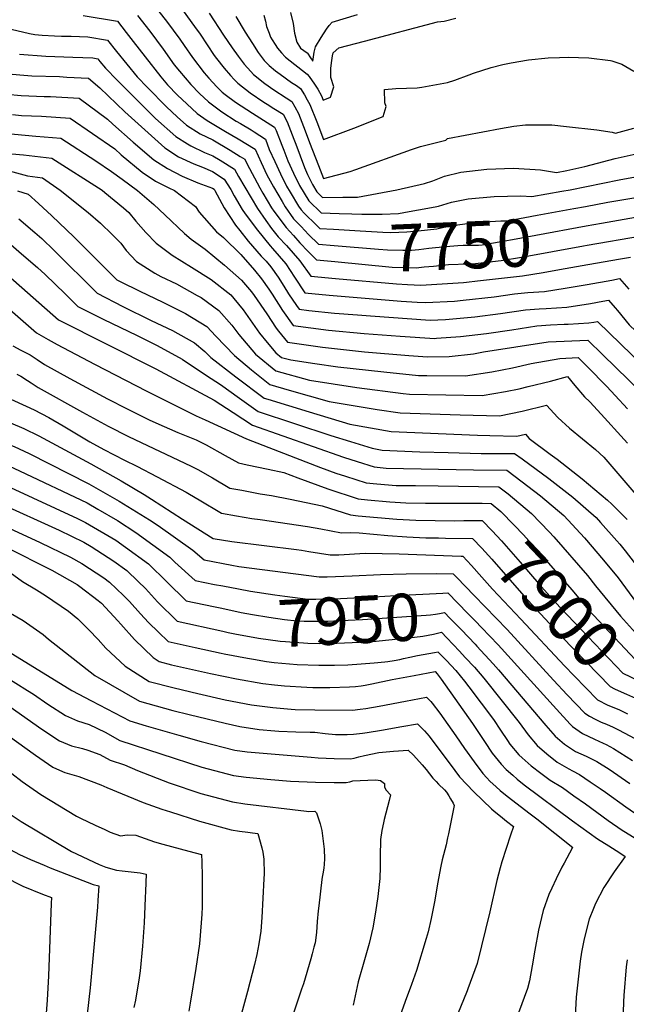
# Model space of a CAD drawing. Units: inches. Extents: x 2546206 to 2551595, y 1556323 to 1561685.
# Drawn here: x 2550033 to 2550403, y 1557440 to 1558041 of the extents above; entities that cross this region are included whole.
import ezdxf
from ezdxf.enums import TextEntityAlignment as Align

# ---------------------------------------------------------------- set-up
doc = ezdxf.new("R2010")
doc.units = ezdxf.units.IN
doc.header["$MEASUREMENT"] = 0
doc.layers.add('tile_2465_15_contour_10ft', color=59, linetype='Continuous')
doc.styles.add('Arial', font='arial.ttf')

msp = doc.modelspace()

# ---------------------------------------------------------------- linework, layer by layer
at = {"layer": 'tile_2465_15_contour_10ft'}
msp.add_line((2550299.64, 1557700.79, 7930), (2550310.2, 1557689.9, 7930), dxfattribs=at)
for points, elevation in [([(2550113.99, 1558051.13), (2550122.44, 1558040.35), (2550130.53, 1558029.35), (2550133.18, 1558025.44), (2550138.33, 1558018.17), (2550145.55, 1558008.68), (2550148.37, 1558005.58), (2550153.25, 1558000.23), (2550156.38, 1557997.02), (2550158.25, 1557995.58), (2550164.5, 1557990.81), (2550174.98, 1557984.14), (2550188.35, 1557975.6), (2550189.43, 1557973.57), (2550192.86, 1557964.6), (2550194, 1557961.55), (2550196.61, 1557955.04), (2550199.95, 1557947.56), (2550203.7, 1557940.1), (2550209.41, 1557930.59), (2550216.89, 1557923.26), (2550227.87, 1557922.89)], 7730), ([(2550132.7, 1558046.62), (2550139.61, 1558037.09), (2550142.93, 1558032.34), (2550151.59, 1558019.42), (2550152.97, 1558017.51), (2550157.72, 1558011.6), (2550161.56, 1558007.02), (2550163.72, 1558004.73), (2550165.95, 1558002.37), (2550173.53, 1557996.56), (2550181.9, 1557990.76), (2550183.81, 1557989.54), (2550188.03, 1557986.95), (2550193.63, 1557983.43), (2550196.19, 1557978.76), (2550200.26, 1557968.19), (2550201.33, 1557965.24), (2550206.6, 1557950.93), (2550208.48, 1557946.8), (2550211.57, 1557940.58), (2550214.22, 1557936.17), (2550217.69, 1557932.77), (2550230.1, 1557932.79), (2550238.95, 1557932.86), (2550263.15, 1557937.38), (2550279.87, 1557941.32), (2550285.02, 1557942.82), (2550292.09, 1557945.67), (2550302.13, 1557948.16), (2550318, 1557949.94), (2550334.21, 1557950.5), (2550350.84, 1557949.48), (2550360.58, 1557948.03), (2550366.89, 1557949.13), (2550377.84, 1557951.55), (2550381.65, 1557952.7), (2550396.24, 1557956.49), (2550410.92, 1557959.83)], 7720), ([(2550071.55, 1558043.65), (2550092.48, 1558040.22), (2550097.9, 1558033.33), (2550102.14, 1558027.95), (2550109.43, 1558018.48), (2550118.97, 1558006.35), (2550123.16, 1558001.36), (2550129.23, 1557995.13), (2550134.84, 1557989.86), (2550141.27, 1557983.85), (2550147.37, 1557979.63), (2550158.41, 1557972.88), (2550166.12, 1557968.53), (2550176.56, 1557962.09), (2550180.15, 1557954.04), (2550183.77, 1557946.57), (2550187.79, 1557939.13), (2550192.97, 1557930.14), (2550194.92, 1557926.91), (2550200.08, 1557919.76), (2550204.61, 1557914.93), (2550209.16, 1557910.12), (2550215.29, 1557904.25), (2550224.83, 1557903.42)], 7750), ([(2550104.69, 1558043.81), (2550112.27, 1558034.14), (2550120.47, 1558023.21), (2550127.23, 1558013.65), (2550130.45, 1558009.7), (2550137.26, 1558001.58), (2550142.53, 1557996.1), (2550148.01, 1557990.98), (2550156.16, 1557984.91), (2550165.01, 1557979.31), (2550167.54, 1557977.9), (2550174.08, 1557973.9), (2550175.95, 1557972.74), (2550182.83, 1557968.19), (2550185.21, 1557962.04), (2550188.55, 1557954.55), (2550192, 1557947.07), (2550195.76, 1557939.61), (2550197.91, 1557935.87), (2550203.04, 1557927.41), (2550204.69, 1557925.12), (2550206.5, 1557923.22), (2550214.01, 1557915.75), (2550216.09, 1557913.76), (2550224.42, 1557913.26)], 7740), ([(2550148.43, 1558045.14), (2550157.16, 1558031.68), (2550162.61, 1558024.04), (2550166.26, 1558018.98), (2550169.95, 1558014.01), (2550173.87, 1558009.63), (2550175.61, 1558007.76), (2550182.43, 1558002.3), (2550188.02, 1557998.32), (2550195.59, 1557993.5), (2550198.91, 1557991.27), (2550200.81, 1557988.04), (2550203.04, 1557984.01), (2550207.13, 1557973.45), (2550209.8, 1557966.28), (2550215.2, 1557952.25), (2550218.37, 1557944.21), (2550234.51, 1557948.63), (2550238.08, 1557949.78), (2550272.04, 1557961.92), (2550277.5, 1557963.76), (2550293.05, 1557967.74), (2550294.05, 1557968.65), (2550326.3, 1557974.8), (2550334.41, 1557976.25), (2550341.57, 1557977.08), (2550357.71, 1557976.92), (2550366.71, 1557976.01), (2550385.19, 1557973.92), (2550394.45, 1557972.48), (2550396.44, 1557972.01), (2550407.79, 1557974.96)], 7710), ([(2550164.77, 1558043.14), (2550170.41, 1558033.62), (2550174.88, 1558026.56), (2550178.33, 1558021.17), (2550182.15, 1558016.34), (2550185.22, 1558013.13), (2550189.01, 1558010.02), (2550191.87, 1558007.92), (2550198.81, 1558002.94), (2550201.73, 1558000.93), (2550204.19, 1557999.1), (2550206.61, 1557995.31), (2550208.35, 1557992.37), (2550209.99, 1557989.35), (2550214.13, 1557978.83), (2550218.26, 1557968.16), (2550236.74, 1557975.06), (2550254.71, 1557982), (2550256.61, 1557988.22), (2550255.77, 1557990.39), (2550255.57, 1557998.56), (2550262.47, 1557999.18), (2550275.42, 1557999.56), (2550278.31, 1557999.98), (2550293.98, 1558002.77), (2550298.4, 1558004.33), (2550307.31, 1558007.61), (2550309.76, 1558008.44), (2550320.67, 1558012.03), (2550327.84, 1558013.92), (2550332.77, 1558014.92), (2550343.44, 1558016.73), (2550355.45, 1558017.81), (2550362.27, 1558018.07), (2550367.69, 1558018.26), (2550380.25, 1558017.81), (2550393.53, 1558016.21), (2550394.2, 1558016), (2550400.35, 1558013.97), (2550407.8, 1558009.84)], 7700), ([(2550181.81, 1558043.88), (2550182.97, 1558040.29), (2550183.59, 1558037.04), (2550185.07, 1558032.97), (2550186, 1558030.57), (2550187.05, 1558028.81), (2550188.78, 1558026.03), (2550190.26, 1558023.84), (2550192.62, 1558020.9), (2550194.85, 1558018.5), (2550195.14, 1558018.29), (2550208.29, 1558008.03), (2550209.55, 1558006.59), (2550212.71, 1558001.92), (2550214.79, 1557998.83), (2550217.11, 1557994.81), (2550218.16, 1557992.11), (2550222.65, 1557993.94), (2550224.61, 1558000.13), (2550222.76, 1558005.82), (2550222.74, 1558011.52), (2550223.28, 1558016.28), (2550223.76, 1558019.09), (2550224.21, 1558020.88), (2550227.65, 1558024.04), (2550243.25, 1558028.14), (2550287.98, 1558039.92), (2550291.96, 1558040.22), (2550299, 1558042.12)], 7690), ([(2550198.19, 1558045.55), (2550199.69, 1558038.87), (2550200.52, 1558032.92), (2550202.02, 1558027.45), (2550204.2, 1558023.73), (2550206.36, 1558022.33), (2550208.32, 1558020.87), (2550208.49, 1558020.72), (2550210.44, 1558017.94), (2550211.77, 1558015.95), (2550212.22, 1558018.58), (2550212.67, 1558021.37), (2550213.32, 1558024.56), (2550216.8, 1558030.22), (2550220.1, 1558035.46), (2550221.83, 1558037.59), (2550223.64, 1558039.72), (2550239.12, 1558044.27)], 7680), ([(2550027.67, 1558035.37), (2550038.75, 1558032.83), (2550042.09, 1558032.1), (2550046.57, 1558031.72), (2550054, 1558031.27), (2550058.32, 1558031.13), (2550064.22, 1558031.15), (2550074.51, 1558030.69), (2550086.47, 1558028.77), (2550092.01, 1558021.76), (2550104.64, 1558006.38), (2550110.89, 1557999.76), (2550122.51, 1557988.02), (2550129.02, 1557981.92), (2550134.63, 1557976.82), (2550142.98, 1557971.45), (2550150.68, 1557967.79), (2550161.37, 1557961.55), (2550167.49, 1557957.75), (2550170.29, 1557956), (2550171.4, 1557953.5), (2550179.5, 1557938.62), (2550181.36, 1557935.3), (2550186.59, 1557926.4), (2550188, 1557924.38), (2550195.46, 1557914.41), (2550199.88, 1557909.45), (2550203.84, 1557905.05), (2550208.94, 1557899.78), (2550214.04, 1557894.66), (2550225.24, 1557893.58)], 7760), ([(2550032.77, 1558020.2), (2550048.79, 1558018.97), (2550065.31, 1558018.39), (2550077.46, 1558017.8), (2550080.46, 1558017.32), (2550081.85, 1558015.56), (2550085.2, 1558011.65), (2550092.37, 1558004.18), (2550109.21, 1557987.29), (2550115.82, 1557980.95), (2550128.1, 1557969.92), (2550135.21, 1557965.42), (2550137.28, 1557964.22), (2550145.73, 1557960.14), (2550150.65, 1557958.2), (2550155.19, 1557955.55), (2550164.02, 1557949.9), (2550166.32, 1557945.51), (2550177.92, 1557925.88), (2550183.02, 1557918.6), (2550186.65, 1557913.76), (2550190.59, 1557908.76), (2550195.67, 1557903.37), (2550203.94, 1557894.09), (2550210.48, 1557884.62), (2550225.67, 1557883.27)], 7770), ([(2550023.4, 1558008.24), (2550040.16, 1558006.92), (2550057.15, 1558006.45), (2550061.55, 1558006.2), (2550074.74, 1558005.39), (2550081.81, 1557999.65), (2550096.94, 1557984.99), (2550109.16, 1557973.9), (2550121.49, 1557962.92), (2550129.86, 1557957.56), (2550139.18, 1557953.21), (2550144.46, 1557951.13), (2550150.63, 1557948.52), (2550157.74, 1557943.81), (2550161.72, 1557937.54), (2550163.85, 1557933.61), (2550168.67, 1557925.31), (2550170.47, 1557922.66), (2550177.98, 1557912.76), (2550185.71, 1557903.11), (2550187.14, 1557901.62), (2550195.22, 1557892.29), (2550200.49, 1557884.07), (2550206.93, 1557874.58), (2550221.71, 1557873.17), (2550265.63, 1557869.48), (2550275.54, 1557868.87), (2550280.52, 1557868.58), (2550298.23, 1557869.52), (2550303.49, 1557870.02), (2550322.46, 1557872.17), (2550334.83, 1557873.97), (2550342.99, 1557874.7), (2550353.21, 1557875.41), (2550365.8, 1557877.36), (2550379.24, 1557879.55), (2550394.2, 1557882.33), (2550398.98, 1557883.18), (2550404.62, 1557876.66)], 7780), ([(2550024.98, 1557995.64), (2550033.8, 1557994.94), (2550047.82, 1557994.34), (2550051.55, 1557994.24), (2550069.16, 1557993.24), (2550086.48, 1557980.46), (2550089.74, 1557977.38), (2550102.18, 1557966.52), (2550114.7, 1557955.74), (2550123.15, 1557950.46), (2550132.12, 1557945.74), (2550141.6, 1557941.56), (2550150.6, 1557938.29), (2550151.47, 1557937.71), (2550151.96, 1557936.94), (2550157.65, 1557926.42), (2550164.63, 1557915.89), (2550167.14, 1557912.57), (2550172.24, 1557906.1), (2550180.28, 1557896.81), (2550183.25, 1557893.92), (2550186.21, 1557890.44), (2550190.66, 1557883.98), (2550194.09, 1557878.63), (2550196.91, 1557873.98), (2550201.79, 1557866.78), (2550203.37, 1557864.54), (2550209.27, 1557863.83), (2550225.04, 1557862.21), (2550238.95, 1557861.01), (2550246.91, 1557860.41), (2550283.38, 1557857.74), (2550292.74, 1557858.16), (2550310.65, 1557859.84), (2550326.32, 1557861.81), (2550341.7, 1557864.2), (2550349.95, 1557864.8), (2550354.22, 1557865.03), (2550366.74, 1557865.8), (2550381.3, 1557867.94), (2550388.76, 1557869.43), (2550392.27, 1557870.09), (2550396.38, 1557865.29), (2550397.7, 1557863.73)], 7790), ([(2550028.43, 1557983.23), (2550033.91, 1557982.74), (2550046.05, 1557982.24), (2550063.58, 1557981.08), (2550090.89, 1557962.29), (2550094.88, 1557958.79), (2550107.58, 1557948.2), (2550115.79, 1557942.68), (2550123.82, 1557938.58), (2550127.38, 1557936.94), (2550140.25, 1557927.21), (2550142.41, 1557923.77), (2550153.05, 1557911.75), (2550157.19, 1557908.24), (2550167.75, 1557897.97), (2550176.26, 1557888.4), (2550180.52, 1557883.04), (2550184.98, 1557876.76), (2550187.01, 1557873.68), (2550193.26, 1557863.69), (2550199.81, 1557854.5), (2550221.35, 1557851.81), (2550243.12, 1557849.73), (2550265.04, 1557848.09), (2550286.29, 1557846.75), (2550287.25, 1557846.79), (2550301.96, 1557847.93), (2550317.8, 1557849.66), (2550333.31, 1557851.87), (2550348.61, 1557854.37), (2550356.9, 1557854.92), (2550365.3, 1557855.32), (2550367.69, 1557855.45), (2550380.35, 1557856.12), (2550383.33, 1557856.55), (2550385.57, 1557856.99), (2550385.71, 1557856.86)], 7800), ([(2550023.25, 1557971.95), (2550042.64, 1557970.12), (2550058.01, 1557968.92), (2550079.29, 1557954.99), (2550088.87, 1557948.5), (2550095.35, 1557943.96), (2550104.81, 1557937.02), (2550114.75, 1557928.5), (2550121.38, 1557922.16), (2550133.41, 1557910.63), (2550137.51, 1557907.28), (2550146, 1557901.14), (2550157.78, 1557891.41), (2550168.24, 1557882.15), (2550174.27, 1557875.03), (2550176, 1557872.92), (2550183.73, 1557861.77), (2550189.49, 1557853.05), (2550190.9, 1557851.11), (2550196.25, 1557844.46), (2550214.86, 1557841.77), (2550217.67, 1557841.41), (2550243.39, 1557838.6), (2550270.38, 1557836.2), (2550281.73, 1557835.42), (2550295.05, 1557835.57), (2550309.9, 1557837.31), (2550315.91, 1557838.42), (2550355.53, 1557844.53), (2550379.58, 1557845.7), (2550388.75, 1557836.76)], 7810), ([(2550028.13, 1557959.4), (2550035.24, 1557958.7), (2550052.43, 1557956.77), (2550083.16, 1557937.09), (2550084.91, 1557935.7), (2550096.21, 1557926.38), (2550099.37, 1557923.54), (2550103.81, 1557918.31), (2550109.85, 1557911.41), (2550116.17, 1557904.78), (2550125.91, 1557897.58), (2550137.81, 1557890.18), (2550149.62, 1557882.67), (2550161.64, 1557873.37), (2550163.6, 1557871.09), (2550169.34, 1557864.06), (2550170.72, 1557862.07), (2550179.23, 1557849.97), (2550183.88, 1557844.31), (2550189.26, 1557837.98), (2550192.69, 1557835.11), (2550198.45, 1557833.57), (2550213.01, 1557831.46), (2550227.04, 1557829.43), (2550255.04, 1557826.28), (2550276.22, 1557824.04), (2550281.36, 1557823.98), (2550304.91, 1557823.96), (2550321, 1557826.35), (2550333.58, 1557828.66), (2550345.02, 1557831.39), (2550362.59, 1557834.48), (2550373.85, 1557835.03), (2550379.41, 1557829.39), (2550391.25, 1557817.31), (2550396.43, 1557811.87), (2550403.96, 1557803.8)], 7820), ([(2550000, 1557955.98), (2550037.54, 1557945.8), (2550046.85, 1557944.61), (2550057.63, 1557937.18), (2550074.7, 1557923.63), (2550082.1, 1557917.02), (2550089.28, 1557910.09), (2550094.56, 1557904.74), (2550097.93, 1557900.31), (2550104.13, 1557893.56), (2550115.28, 1557886.57), (2550118.99, 1557884.57), (2550128.54, 1557879.92), (2550141.24, 1557872.98), (2550143.55, 1557871.57), (2550154.44, 1557863.81), (2550162.41, 1557854.85), (2550166.6, 1557849.08), (2550176.82, 1557837.1), (2550189.13, 1557826.85), (2550209.77, 1557821.27), (2550238.72, 1557816.75), (2550266.9, 1557813.06), (2550270.7, 1557812.66), (2550315.16, 1557811.9), (2550329.49, 1557814.26), (2550337.64, 1557816.03), (2550343.24, 1557817.29), (2550356.78, 1557820.58), (2550367.25, 1557823.51), (2550371.75, 1557817.99), (2550377.55, 1557811.08), (2550380.84, 1557807.95), (2550387.82, 1557800.43), (2550401.8, 1557785.06), (2550403.79, 1557782.8)], 7830), ([(2550275.15, 1557924.86), (2550276.28, 1557925.06), (2550286.47, 1557926.96), (2550288.45, 1557927.37), (2550296.4, 1557929.83), (2550306.56, 1557931.87), (2550322.52, 1557933.34), (2550338.78, 1557933.7), (2550345.47, 1557933.29), (2550363.79, 1557936.52), (2550368.96, 1557937.45), (2550398.79, 1557943.46), (2550432.21, 1557949.58)], 7730), ([(2550031.49, 1557936.77), (2550037.96, 1557934.69), (2550044.26, 1557928.94), (2550052.5, 1557921.41), (2550065.9, 1557908.59), (2550092.1, 1557882.54), (2550094.25, 1557881.38), (2550106.18, 1557875.47), (2550120.23, 1557868.88), (2550127.98, 1557865.04), (2550134.05, 1557861.97), (2550147.02, 1557853.94), (2550152.59, 1557848.08), (2550163.93, 1557836.18), (2550174.36, 1557827.49), (2550178.34, 1557824.22), (2550185.57, 1557818.58), (2550197.33, 1557815.12), (2550221.74, 1557808.27), (2550251.06, 1557803.34), (2550265.18, 1557801.28), (2550301.62, 1557800.13), (2550325.68, 1557799.51), (2550339.64, 1557802.31), (2550354.43, 1557805.91), (2550361.28, 1557798.48), (2550368.53, 1557791.94), (2550384.36, 1557779), (2550389.49, 1557774.15), (2550411.32, 1557748.58)], 7840), ([(2550378.22, 1557927.27), (2550391.84, 1557929.83), (2550425.81, 1557935.55)], 7740), ([(2550224.42, 1557913.26), (2550240.77, 1557912.29), (2550254.53, 1557911.48), (2550259.37, 1557911.4), (2550269.12, 1557911.69), (2550276.05, 1557912.38), (2550287.5, 1557913.65), (2550291.81, 1557914.51), (2550300.17, 1557916), (2550310.51, 1557917.34), (2550326.55, 1557918.52), (2550330.35, 1557918.54), (2550348.77, 1557921.87), (2550371.01, 1557925.91), (2550378.22, 1557927.27)], 7740), ([(2550227.87, 1557922.89), (2550235.61, 1557922.63), (2550241.63, 1557922.5), (2550254.04, 1557922.47), (2550264.03, 1557922.93), (2550267.42, 1557923.47), (2550275.15, 1557924.86)], 7730), ([(2550378.72, 1557915.41), (2550388.03, 1557917.05), (2550419.1, 1557922.46)], 7750), ([(2550032.25, 1557919.57), (2550042.05, 1557911.23), (2550046.3, 1557907.59), (2550053.91, 1557900.36), (2550080.23, 1557874.39), (2550095.88, 1557866.14), (2550113.15, 1557857.58), (2550126.18, 1557851.51), (2550139.52, 1557843.97), (2550145.83, 1557838.75), (2550149.61, 1557835.16), (2550164.83, 1557823.26), (2550182.02, 1557810.32), (2550184.31, 1557809.6), (2550209.57, 1557801.82), (2550234.46, 1557794.45), (2550259.67, 1557789.9), (2550312.22, 1557787.65), (2550319.77, 1557787.44), (2550336.22, 1557787.1), (2550341.61, 1557788.3), (2550343.85, 1557785.58), (2550356.64, 1557776.13), (2550361, 1557772.98), (2550376.18, 1557760.98), (2550391.65, 1557748.01), (2550394.29, 1557745.65), (2550403.69, 1557736.28)], 7850), ([(2550224.83, 1557903.42), (2550251.95, 1557901.07), (2550257.38, 1557900.7), (2550266.77, 1557900.54), (2550272.09, 1557900.47), (2550276.39, 1557900.92), (2550282.51, 1557901.7), (2550292.95, 1557902.86), (2550300.3, 1557903.39), (2550303.53, 1557903.52), (2550312.9, 1557903.6), (2550315.24, 1557903.8), (2550329, 1557906.3), (2550333.67, 1557907.15), (2550373.05, 1557914.42), (2550378.72, 1557915.41)], 7750), ([(2550379.21, 1557903.61), (2550412.4, 1557909.36)], 7760), ([(2550024.19, 1557906.87), (2550033.85, 1557898.31), (2550043.61, 1557889.9), (2550048.38, 1557885.77), (2550060.58, 1557873.92), (2550068.37, 1557866.24), (2550084.27, 1557858.17), (2550104.2, 1557848.65), (2550116.69, 1557842.43), (2550132.06, 1557834.05), (2550132.21, 1557833.93), (2550149.77, 1557822.19), (2550155.43, 1557818.51), (2550166.95, 1557810.29), (2550178.46, 1557802.05), (2550222.72, 1557787.54), (2550234.81, 1557783.77), (2550248.05, 1557779.68), (2550254.15, 1557778.52), (2550277.08, 1557777.6), (2550294.32, 1557777.02), (2550314.53, 1557776.5), (2550334.97, 1557776.45), (2550339.58, 1557773.22), (2550355.86, 1557761.23), (2550370.59, 1557749.79), (2550384.66, 1557737.49), (2550387.47, 1557734.44), (2550397.32, 1557723.24), (2550399.14, 1557721.11), (2550402.42, 1557717.01), (2550407.9, 1557710.04)], 7860), ([(2550225.24, 1557893.58), (2550260.15, 1557890.23), (2550267.81, 1557889.88), (2550274.91, 1557889.78), (2550279.67, 1557890.28), (2550285.38, 1557890.85), (2550294.68, 1557891.75), (2550306.51, 1557892.23), (2550309.22, 1557892.25), (2550326.67, 1557894.29), (2550339.09, 1557896.35), (2550376.93, 1557903.22), (2550379.21, 1557903.61)], 7760), ([(2550379.7, 1557891.74), (2550399.63, 1557895.23), (2550405.69, 1557896.27)], 7770), ([(2550305.61, 1557881.09), (2550312.26, 1557881.8), (2550339.84, 1557884.92), (2550352.33, 1557886.94), (2550362.45, 1557888.73), (2550379.7, 1557891.74)], 7770), ([(2550025.65, 1557885.39), (2550056.5, 1557858.09), (2550115.9, 1557828.13), (2550151.65, 1557809.09), (2550163.2, 1557801.58), (2550168.99, 1557797.57), (2550174.9, 1557793.79), (2550230.5, 1557774.21), (2550238.87, 1557771.52), (2550249.13, 1557768.26), (2550256.56, 1557767.63), (2550309.81, 1557766.52), (2550330.18, 1557766.33), (2550335.36, 1557762.52), (2550350.72, 1557750.59), (2550364.97, 1557738.73), (2550377.66, 1557724.97), (2550389.16, 1557711.48), (2550398.07, 1557700.55), (2550409.37, 1557685.46)], 7870), ([(2550225.67, 1557883.27), (2550262.87, 1557879.95), (2550269.58, 1557879.59)], 7770), ([(2550269.58, 1557879.59), (2550277.72, 1557879.15), (2550303.73, 1557880.89), (2550305.61, 1557881.09)], 7770), ([(2550026.82, 1557864.37), (2550043.13, 1557850.06), (2550050.15, 1557846.03), (2550055.71, 1557842.97), (2550078.43, 1557830.93), (2550110.5, 1557814.52), (2550140.65, 1557799.53), (2550146.1, 1557797.02), (2550171.34, 1557785.52), (2550207.57, 1557771.41), (2550216.47, 1557768.03), (2550225.75, 1557764.54), (2550231.73, 1557762.58), (2550244.34, 1557758.5), (2550250.86, 1557757.9), (2550262.61, 1557756.96), (2550274.47, 1557756.87), (2550288.34, 1557756.85), (2550325.39, 1557756.2), (2550331.05, 1557751.83), (2550345.35, 1557739.97), (2550356.07, 1557728.73), (2550358.88, 1557725.67), (2550379.38, 1557702.04), (2550384.43, 1557695.79), (2550399.55, 1557677.25), (2550416.08, 1557659.03)], 7880), ([(2550397.7, 1557863.73), (2550404.96, 1557855.07), (2550413.22, 1557847.03), (2550422.12, 1557838.25), (2550430.71, 1557829.17), (2550438.35, 1557818.04), (2550445.33, 1557806.29), (2550452.25, 1557794.11), (2550459.51, 1557781.78), (2550463.78, 1557775.88), (2550469.68, 1557767.77), (2550490.85, 1557739.32)], 7790), ([(2550385.71, 1557856.86), (2550413.37, 1557829.95), (2550421.99, 1557820.9), (2550429.72, 1557809.86), (2550435.9, 1557799.74), (2550445.16, 1557783.58), (2550451.36, 1557773.48), (2550455.6, 1557767.61), (2550469.47, 1557749.33), (2550479.13, 1557736.35), (2550480.87, 1557733.6)], 7800), ([(2550028.62, 1557842.11), (2550033.5, 1557839.53), (2550039.25, 1557836.74), (2550043.46, 1557833.9), (2550047.99, 1557830.74), (2550063.46, 1557822.28), (2550086.34, 1557809.84), (2550098.52, 1557803.7), (2550111.84, 1557797.03), (2550115.98, 1557795.17), (2550129.33, 1557789.31), (2550140.59, 1557784.73), (2550146.67, 1557781.86), (2550158.34, 1557775.28), (2550166.34, 1557770.81), (2550171.64, 1557769.65), (2550184.56, 1557766.96), (2550193.98, 1557764.93), (2550202.72, 1557761.55), (2550220.99, 1557754.86), (2550239.54, 1557748.75), (2550245.14, 1557748.2), (2550258.75, 1557747), (2550268.63, 1557746.36), (2550280.5, 1557746.24), (2550292.32, 1557746.2), (2550309.34, 1557746.28), (2550315.16, 1557746.17)], 7890), ([(2550388.75, 1557836.76), (2550404.43, 1557821.48), (2550411.3, 1557814.49), (2550413.15, 1557812.52), (2550417.53, 1557806.67), (2550421.08, 1557801.66), (2550428.51, 1557789.65), (2550431.88, 1557783.69), (2550435.62, 1557777.17), (2550441.64, 1557767.53), (2550443.19, 1557765.16), (2550453.51, 1557751.83), (2550461.49, 1557741.2), (2550465.2, 1557736.2), (2550469.65, 1557728.93), (2550470.46, 1557727.64)], 7810), ([(2550031.15, 1557824.82), (2550033.46, 1557823.58), (2550037.61, 1557821.07), (2550039.81, 1557819.51), (2550044.12, 1557816.83), (2550071.2, 1557801.63), (2550086.82, 1557793.12), (2550099.19, 1557786.89), (2550137.58, 1557768.82), (2550141.61, 1557766.75), (2550150.51, 1557761.57), (2550161.18, 1557755.42), (2550168.41, 1557754.03), (2550179.55, 1557751.98), (2550186.59, 1557750.79), (2550197.91, 1557748.54), (2550217.56, 1557744.62), (2550234.75, 1557739), (2550239.43, 1557738.48), (2550251.28, 1557737.37), (2550263.07, 1557736.37), (2550274.64, 1557735.75), (2550286.54, 1557735.59), (2550298.4, 1557735.5), (2550303.89, 1557735.51)], 7900), ([(2550010.29, 1557817.43), (2550041.69, 1557803.08), (2550050.59, 1557798.39), (2550059.29, 1557793.32), (2550075.73, 1557783.57), (2550084.15, 1557778.9), (2550096.8, 1557772.49), (2550104.29, 1557768.82), (2550116.76, 1557762.3), (2550134.36, 1557752.9), (2550136.56, 1557751.66), (2550142.36, 1557748.15), (2550156.02, 1557740.02), (2550165.24, 1557738.42), (2550174.49, 1557736.89), (2550179.71, 1557736.21), (2550208.45, 1557731.96), (2550216.67, 1557730.45), (2550229.27, 1557728), (2550234.65, 1557728.29), (2550239.98, 1557728.14), (2550257.51, 1557726.39), (2550269.19, 1557725.58), (2550280.73, 1557725.02), (2550288.4, 1557724.95), (2550292.67, 1557724.89)], 7910), ([(2550000, 1557801.83), (2550000.65, 1557801.82), (2550011.48, 1557799.78), (2550018.84, 1557797.91), (2550023.29, 1557796.49), (2550027.3, 1557795.1), (2550035.45, 1557791.72), (2550044.47, 1557787.23), (2550076.23, 1557770.21), (2550094.76, 1557759.84), (2550108.82, 1557751.42), (2550113.23, 1557748.65), (2550132.3, 1557736.42), (2550150.87, 1557724.62), (2550162.42, 1557722.86), (2550201.74, 1557717.97), (2550204.92, 1557717.53), (2550209.28, 1557716.75), (2550222.44, 1557714.57), (2550227.63, 1557714.76), (2550243.75, 1557715.67), (2550264.5, 1557715.31), (2550302.23, 1557713.88)], 7920), ([(2550000, 1557788.49), (2550001.19, 1557788.56), (2550003.5, 1557788.2), (2550012.9, 1557786.16), (2550021.13, 1557783.86), (2550024.73, 1557782.6), (2550029.48, 1557780.84), (2550038.57, 1557776.48), (2550075.13, 1557758), (2550093.65, 1557747.46), (2550112.08, 1557735.92), (2550117.36, 1557732.55), (2550138.52, 1557717.6), (2550145.46, 1557711.51), (2550162.34, 1557708.32), (2550166.67, 1557707.55), (2550215.6, 1557701.14), (2550220.62, 1557701.21), (2550235.79, 1557701.84), (2550253.09, 1557702.74), (2550268.77, 1557703.05), (2550287.53, 1557703.25), (2550297.52, 1557702.98), (2550299.64, 1557700.79)], 7930), ([(2550000, 1557775.84), (2550002.51, 1557775.9), (2550006.36, 1557775.18), (2550014.25, 1557773.12), (2550023.61, 1557770.14), (2550032.76, 1557765.9), (2550074.08, 1557746.29), (2550080.51, 1557742.61), (2550092.58, 1557735.59), (2550103.82, 1557728.34), (2550124.56, 1557713.26), (2550127.61, 1557710.22), (2550139.99, 1557699.07), (2550151.83, 1557696.63), (2550156.76, 1557695.65), (2550166.36, 1557693.85)], 7940), ([(2550000, 1557763.81), (2550003.78, 1557763.66), (2550009.35, 1557762.4), (2550015.56, 1557760.51), (2550017.92, 1557759.77), (2550027.19, 1557755.76), (2550068.03, 1557736.87), (2550073.01, 1557734.42), (2550091.51, 1557723.68), (2550097.36, 1557719.43), (2550111.45, 1557709.18), (2550122.59, 1557698.12), (2550134.51, 1557686.64), (2550151.22, 1557683.07), (2550156.15, 1557682.03)], 7950), ([(2550000, 1557752.39), (2550001.42, 1557752.25), (2550005.02, 1557751.72), (2550012.4, 1557749.72), (2550019, 1557746.89), (2550057.01, 1557729.75), (2550071.92, 1557722.39), (2550076.41, 1557719.81), (2550090.34, 1557710.74), (2550098.17, 1557705.05), (2550105.15, 1557698.47), (2550109.58, 1557694.07), (2550116.94, 1557685.99), (2550129.03, 1557674.21), (2550156.88, 1557668.02)], 7960), ([(2550315.16, 1557746.17), (2550320.59, 1557746.07), (2550326.6, 1557741.15), (2550334.78, 1557732.78), (2550340.36, 1557726.84), (2550346.74, 1557719.72), (2550370.03, 1557693.02), (2550379.95, 1557681.36), (2550408.72, 1557650.53), (2550428.43, 1557640.99)], 7890), ([(2550000, 1557742.06), (2550001.16, 1557741.65), (2550005.56, 1557740.14), (2550006.23, 1557740.04), (2550006.98, 1557739.84), (2550007.65, 1557739.55), (2550045.34, 1557722.21), (2550063.76, 1557713.26), (2550070.74, 1557709.29), (2550084.19, 1557700.7), (2550087.66, 1557697.99), (2550096.18, 1557689.91), (2550099.77, 1557686.25), (2550106.63, 1557678.63), (2550111.42, 1557673.46), (2550117.51, 1557667.49), (2550123.55, 1557661.78), (2550140.03, 1557658.07), (2550155.88, 1557654.64), (2550157.59, 1557654.31)], 7970), ([(2550303.89, 1557735.51), (2550315.18, 1557735.54), (2550321.25, 1557729.24), (2550326.97, 1557723.15), (2550338.43, 1557710.15), (2550349.8, 1557697), (2550360, 1557685.56), (2550371.08, 1557673.85), (2550401.02, 1557642.42), (2550420.22, 1557633.22)], 7900), ([(2550000, 1557731.68), (2550046, 1557708.65), (2550052.4, 1557705.32), (2550067.86, 1557696.56), (2550069.52, 1557695.44), (2550080.67, 1557686.81), (2550082.71, 1557685.1), (2550092.84, 1557674.35), (2550094.63, 1557672.35), (2550102.84, 1557662.95), (2550114.24, 1557651.98), (2550117.9, 1557649.49), (2550125.59, 1557647.63), (2550149.26, 1557642.35), (2550165.17, 1557639.04), (2550181.31, 1557636.15), (2550188.39, 1557635.34), (2550194.58, 1557634.7), (2550208.2, 1557633.9), (2550211.88, 1557633.81), (2550222.14, 1557633.69), (2550234.15, 1557634.05), (2550237.84, 1557634.28), (2550241.36, 1557634.69), (2550243.69, 1557635.07), (2550247.71, 1557635.88), (2550260.29, 1557638.59), (2550273.71, 1557641.12), (2550286.37, 1557643.44), (2550287.61, 1557642.13), (2550290.13, 1557638.8), (2550309.27, 1557611.76), (2550316.63, 1557600.68), (2550321.35, 1557593.62), (2550326.67, 1557586.88), (2550329.87, 1557583.61), (2550333.77, 1557580.15), (2550336.54, 1557577.77), (2550340.84, 1557574.39), (2550370.21, 1557552.42), (2550385.53, 1557541.32), (2550392.42, 1557537.04), (2550399.25, 1557532.75), (2550402.46, 1557530.7), (2550395.65, 1557521.18), (2550389.35, 1557511.73), (2550384.41, 1557502.02), (2550383.12, 1557498.96), (2550380.39, 1557492.3), (2550377.41, 1557480.33), (2550375.87, 1557472.15), (2550374.89, 1557466.71), (2550372.56, 1557444.82), (2550371.5, 1557425.48)], 7980), ([(2550292.67, 1557724.89), (2550309.29, 1557724.69), (2550314.86, 1557718.73), (2550320.96, 1557712.08), (2550340.53, 1557689.65), (2550363.8, 1557664.7), (2550393.31, 1557634.31), (2550395.9, 1557632.96), (2550399.99, 1557631.02), (2550403.22, 1557629.73), (2550407.01, 1557628.08), (2550410.51, 1557626.42), (2550412.16, 1557625.6)], 7910), ([(2550302.23, 1557713.88), (2550303.4, 1557713.83), (2550308.54, 1557708.22), (2550314.99, 1557701.07), (2550321.48, 1557693.65), (2550338.71, 1557675.33)], 7920), ([(2550024.7, 1557705.59), (2550034.57, 1557698.32), (2550043.14, 1557693.25), (2550048.58, 1557689.78), (2550062.59, 1557680.2), (2550068.3, 1557675.55), (2550075.07, 1557668.93), (2550080.79, 1557662.98), (2550085.4, 1557657.64), (2550097.17, 1557646.78), (2550111.93, 1557637.44), (2550127.18, 1557633.56), (2550141.64, 1557630.03), (2550158.31, 1557626.29), (2550174.36, 1557623.24), (2550187.43, 1557621.42), (2550198.63, 1557620.52), (2550200.91, 1557620.35), (2550213.07, 1557620.08), (2550235.93, 1557619.93), (2550240.7, 1557620.47), (2550244.13, 1557620.86), (2550252.32, 1557622.26), (2550268.32, 1557625.37), (2550281.26, 1557627.8), (2550283.75, 1557625.15), (2550284.56, 1557624.16), (2550289.3, 1557617.96), (2550299.02, 1557604.3), (2550304.42, 1557596.53), (2550310.2, 1557588.35), (2550315.63, 1557581.18), (2550317.97, 1557578.58), (2550319.89, 1557576.65), (2550323.77, 1557573.07), (2550326.2, 1557570.95), (2550329.34, 1557568.33), (2550333.03, 1557565.38), (2550344.44, 1557556.63), (2550348.42, 1557553.5), (2550370.4, 1557536.17), (2550370.36, 1557536.02), (2550370.15, 1557535.61), (2550365.13, 1557526.63), (2550363.82, 1557524.09), (2550360.27, 1557517.06), (2550357.63, 1557511.25), (2550355.94, 1557507.4), (2550352.42, 1557497.58), (2550349.47, 1557485.6), (2550347.21, 1557473.5), (2550345.61, 1557463.88), (2550343.99, 1557454.79), (2550342.87, 1557450.03), (2550337.34, 1557435.25)], 7990), ([(2550166.36, 1557693.85), (2550173.65, 1557692.48), (2550188.51, 1557690.16), (2550194.79, 1557689.38), (2550208.77, 1557687.7), (2550213.58, 1557687.71), (2550228.74, 1557687.98), (2550249.11, 1557689.06), (2550262.37, 1557689.87), (2550291.06, 1557691.32), (2550294.17, 1557691.4), (2550306.5, 1557678.77), (2550311.02, 1557674.14)], 7940), ([(2550310.2, 1557689.9), (2550330.36, 1557669.11), (2550358.79, 1557638.22), (2550367.12, 1557629.29), (2550377.9, 1557618.09), (2550380.63, 1557616.25), (2550384.17, 1557614.36), (2550387.78, 1557612.59), (2550391.04, 1557611.27), (2550395.14, 1557609.45), (2550397.87, 1557608.13), (2550402.31, 1557605.85), (2550407.96, 1557602.8)], 7930), ([(2550156.15, 1557682.03), (2550167.96, 1557679.56), (2550174.94, 1557678.23), (2550184.91, 1557676.53), (2550194.55, 1557675.29), (2550201.93, 1557674.46), (2550206.42, 1557674.2), (2550210.99, 1557674.21), (2550220.9, 1557674.25), (2550224.57, 1557674.35), (2550242.09, 1557675.27), (2550280.99, 1557677.84), (2550283.64, 1557678.03), (2550286.72, 1557678.47), (2550289.07, 1557678.94), (2550292.22, 1557679.41), (2550295.46, 1557676.06), (2550302.46, 1557668.81), (2550310.81, 1557660.06), (2550311.81, 1557658.99)], 7950), ([(2550027.32, 1557679.05), (2550034.88, 1557674.57), (2550047.12, 1557666.01), (2550050.45, 1557663.19), (2550078.62, 1557641.12), (2550105.96, 1557625.4), (2550126.22, 1557619.78), (2550136.21, 1557617.15), (2550158.2, 1557611.87), (2550167.21, 1557609.96), (2550179.11, 1557608.15), (2550188.62, 1557607.31), (2550191, 1557607.16), (2550201.48, 1557606.67), (2550210.07, 1557606.5), (2550213.04, 1557606.37), (2550219.38, 1557605.7), (2550225.7, 1557605.05), (2550232.64, 1557605.06), (2550236.56, 1557605.19), (2550242.17, 1557605.85), (2550244.88, 1557606.18), (2550253.78, 1557607.61), (2550266.06, 1557609.87), (2550275.67, 1557611.61), (2550277.33, 1557609.93), (2550279.95, 1557607.23), (2550282.79, 1557603.93), (2550289.99, 1557594.41), (2550295.58, 1557586.86), (2550301.41, 1557579.21), (2550310.04, 1557570.16), (2550320.94, 1557559.71), (2550322.51, 1557558.23), (2550326.31, 1557555.16), (2550330.06, 1557552.23), (2550334.19, 1557548.98), (2550332.46, 1557543.58), (2550327.2, 1557527.45), (2550326.1, 1557523.72), (2550325.1, 1557519.92), (2550324.16, 1557516.06), (2550319.9, 1557496.89), (2550312.12, 1557465.23), (2550306.35, 1557449.79)], 8000), ([(2550311.02, 1557674.14), (2550314.68, 1557670.39), (2550324.91, 1557659.72), (2550360.5, 1557620.49), (2550368.79, 1557611.44), (2550370.19, 1557609.98), (2550376.44, 1557605.72), (2550383.64, 1557602.15), (2550389.01, 1557599.75), (2550390.94, 1557598.84), (2550395.38, 1557596.52), (2550406.93, 1557589.09)], 7940), ([(2550338.71, 1557675.33), (2550365.47, 1557646.86), (2550371.28, 1557640.9)], 7920), ([(2550156.88, 1557668.02), (2550160.11, 1557667.3), (2550164.08, 1557666.48), (2550178.54, 1557663.87), (2550191.85, 1557662.07), (2550195.07, 1557661.7), (2550208.64, 1557660.82), (2550215.79, 1557660.64), (2550226.4, 1557660.8), (2550235.86, 1557661.14), (2550248.34, 1557661.86), (2550273.77, 1557664.46), (2550279, 1557665.11), (2550282.21, 1557665.59), (2550285.35, 1557666.31), (2550290.27, 1557667.42), (2550293.54, 1557664.02), (2550301.31, 1557655.82)], 7960), ([(2550023.32, 1557657.4), (2550064.65, 1557631.98), (2550076.63, 1557625.58), (2550099.99, 1557613.36), (2550110, 1557610.4), (2550129.98, 1557604.57), (2550143.6, 1557600.72), (2550164.11, 1557595.52), (2550171.65, 1557594.41), (2550210.68, 1557591.15), (2550214.96, 1557590.82), (2550224.8, 1557590.32), (2550234.7, 1557590.27), (2550236.99, 1557590.64), (2550239.83, 1557591.32), (2550243.23, 1557592.32), (2550252.03, 1557594.04), (2550260.99, 1557594.86), (2550270.07, 1557595.42), (2550273.16, 1557592.48), (2550278.58, 1557586.46), (2550281.01, 1557583.71), (2550285.05, 1557578.47), (2550287.03, 1557576.35), (2550288.59, 1557574.82), (2550292.2, 1557571.18), (2550293.28, 1557569.78), (2550294.83, 1557567.56), (2550295.85, 1557565.83), (2550297.35, 1557563.11), (2550297.98, 1557561.79), (2550294.54, 1557544.44), (2550294.03, 1557542), (2550293.11, 1557537.76), (2550290.82, 1557528.67), (2550289.83, 1557524.61), (2550287.98, 1557513.95), (2550286.27, 1557504.06), (2550283.93, 1557492.69), (2550282.11, 1557484.73), (2550281.05, 1557480.59), (2550274.98, 1557461.04), (2550271.93, 1557452.47), (2550268.22, 1557442.18), (2550262.9, 1557427.24)], 8010), ([(2550311.81, 1557658.99), (2550321.93, 1557648.07), (2550325.09, 1557644.53), (2550354.05, 1557610.48), (2550359.8, 1557604), (2550365.31, 1557599.19), (2550372.15, 1557594.7), (2550378.56, 1557591.77), (2550385.07, 1557588.66), (2550392.58, 1557583.88), (2550405.23, 1557575.08)], 7950), ([(2550157.59, 1557654.31), (2550171.89, 1557651.52), (2550175.55, 1557650.91), (2550183.51, 1557649.68)], 7970), ([(2550183.51, 1557649.68), (2550188.21, 1557648.96), (2550202.25, 1557647.76), (2550215.4, 1557647.27), (2550225.01, 1557647.28), (2550233.23, 1557647.59), (2550241.31, 1557648.09), (2550249.29, 1557648.75), (2550255.73, 1557649.3), (2550257.65, 1557649.58), (2550261.36, 1557650.15), (2550264.93, 1557650.85), (2550267.16, 1557651.39), (2550270.92, 1557652.29), (2550275.67, 1557653.21), (2550286.01, 1557655.02)], 7970), ([(2550286.01, 1557655.02), (2550288.32, 1557655.43), (2550288.58, 1557655.16)], 7970), ([(2550288.58, 1557655.16), (2550293.39, 1557650.09), (2550299.02, 1557644.11), (2550304.3, 1557637.56), (2550307, 1557634.19), (2550322.04, 1557614.13), (2550326.38, 1557607.73), (2550330.65, 1557601.33), (2550332.1, 1557599.18), (2550337.63, 1557592.54), (2550339.55, 1557590.72), (2550345.14, 1557585.85), (2550350.93, 1557581.51), (2550356.73, 1557577.18), (2550364.12, 1557572.67), (2550371.2, 1557567.68), (2550378.25, 1557562.67), (2550392.11, 1557552.64), (2550400.59, 1557546.63), (2550402.62, 1557545.37), (2550421.3, 1557533.82)], 7970), ([(2550301.31, 1557655.82), (2550304.86, 1557652.07), (2550310.39, 1557646.08), (2550316.12, 1557639.41), (2550337.76, 1557612.34), (2550343.18, 1557604.9), (2550348.72, 1557598.27), (2550354.55, 1557593.29), (2550361.02, 1557588.18), (2550367.99, 1557584.02), (2550370.22, 1557582.9), (2550374.59, 1557580.66), (2550381.14, 1557576.25), (2550387.2, 1557572.14), (2550390.48, 1557569.88), (2550402.9, 1557560.85), (2550408.04, 1557557.18)], 7960), ([(2550023.29, 1557640.82), (2550037.63, 1557631.97), (2550041.25, 1557629.72), (2550050.1, 1557623.63), (2550060.85, 1557616.58), (2550068.2, 1557613.47), (2550075.25, 1557611.13), (2550085.07, 1557606.41), (2550094.02, 1557601.32), (2550144.04, 1557585.08), (2550163.44, 1557580.04), (2550170.99, 1557578.98), (2550186.12, 1557577.6), (2550198.16, 1557576.53), (2550213.4, 1557576.02), (2550224.79, 1557575.78), (2550228.32, 1557575.75), (2550232.19, 1557575.79), (2550234.31, 1557576.25), (2550236.28, 1557576.7), (2550249.77, 1557577.48), (2550251.76, 1557577.18), (2550253.1, 1557576.9), (2550255.6, 1557575.05), (2550255.51, 1557573.13), (2550256.42, 1557571.2), (2550259.28, 1557568.15), (2550258.34, 1557564.67), (2550255.41, 1557553.22), (2550254.85, 1557551.05), (2550253.88, 1557546.49), (2550253.13, 1557540.92), (2550253, 1557538.18), (2550252.83, 1557533.44), (2550252.87, 1557531.19), (2550252.94, 1557524.29), (2550252.65, 1557517.22), (2550251.43, 1557506.11), (2550250.03, 1557496.61), (2550248.34, 1557487.06), (2550246.19, 1557477.44), (2550243.26, 1557467.46), (2550239.4, 1557454.1), (2550236.35, 1557439.82)], 8020), ([(2550371.28, 1557640.9), (2550385.6, 1557626.2), (2550391.89, 1557622.91), (2550398.53, 1557620.25), (2550403.83, 1557617.71)], 7920), ([(2550023.6, 1557624.34), (2550046.31, 1557608.27), (2550057.04, 1557601.12), (2550064.44, 1557598.21), (2550071.09, 1557596.51), (2550074.47, 1557595.44), (2550081.72, 1557592.92), (2550088.05, 1557589.28), (2550096.79, 1557586.54), (2550104.72, 1557583.04), (2550124.02, 1557575.55), (2550143.36, 1557569.11), (2550162.75, 1557563.91), (2550170.3, 1557562.74), (2550207.93, 1557558.19), (2550208.98, 1557558.13), (2550212.98, 1557558.24), (2550213.93, 1557557.33), (2550216.17, 1557550.47), (2550217.18, 1557546.53), (2550218.67, 1557535.1), (2550218.97, 1557529.2), (2550218.76, 1557525.94), (2550218.45, 1557523.48), (2550217.84, 1557519.95), (2550217.49, 1557517.93), (2550217.31, 1557516.61), (2550215.35, 1557500.48), (2550214.97, 1557497.36), (2550214.43, 1557490.85), (2550213.97, 1557484.29), (2550213.14, 1557477.91), (2550212.48, 1557475.25), (2550211.44, 1557471.16), (2550210.56, 1557468.11), (2550206.06, 1557452.93), (2550204.96, 1557449.68), (2550198.97, 1557432.04)], 8030), ([(2550025.71, 1557604.49), (2550042.4, 1557592.42), (2550053.08, 1557585.07), (2550057.05, 1557583.36), (2550060.42, 1557581.92), (2550068.95, 1557579.5), (2550082.46, 1557574.28), (2550085.96, 1557572.71), (2550108.28, 1557563.57), (2550119.66, 1557559.58), (2550124.85, 1557557.84), (2550142.63, 1557552.24), (2550162.02, 1557546.95), (2550166.98, 1557546.09), (2550172.17, 1557545.47), (2550175.04, 1557545.14), (2550178.25, 1557544.73), (2550180.56, 1557535.94), (2550181.16, 1557533.18), (2550181.82, 1557529.06), (2550182.09, 1557519.98), (2550181.94, 1557517.07), (2550180.72, 1557493.35), (2550180.01, 1557484.96), (2550178.9, 1557477.3), (2550177.53, 1557470.86), (2550176.15, 1557464.79), (2550171.94, 1557448.32), (2550164.18, 1557419.94)], 8040), ([(2550028.01, 1557581.16), (2550034.35, 1557576.42), (2550045.78, 1557568.52), (2550067.51, 1557555.22), (2550069.86, 1557553.95), (2550078.98, 1557549.68), (2550084.87, 1557546.98), (2550088.09, 1557545.53), (2550094.35, 1557543.14), (2550098.37, 1557543.85), (2550103.67, 1557543.72), (2550115.19, 1557539.61), (2550120.21, 1557538.09), (2550136.11, 1557533.79), (2550143.74, 1557531.91), (2550144.02, 1557527.26), (2550144.22, 1557518.44), (2550144.32, 1557508.49), (2550144.14, 1557499.89), (2550143.98, 1557495.47), (2550143.69, 1557490.09), (2550142.59, 1557477.35), (2550140.27, 1557462.32), (2550136.98, 1557441.09), (2550136.16, 1557436.2)], 8050), ([(2550000, 1557575.71), (2550007.39, 1557570.33), (2550022.04, 1557559.67), (2550033.67, 1557552.04), (2550064.49, 1557533.66), (2550081.28, 1557525.82), (2550085.39, 1557524.01), (2550091.9, 1557522.26), (2550095.38, 1557521.85), (2550099.14, 1557521.5), (2550106.31, 1557520.66), (2550110.06, 1557519.92), (2550109.69, 1557509.53), (2550109.52, 1557505.42), (2550108.74, 1557490.04), (2550107.9, 1557475.93), (2550106.35, 1557460.94), (2550105.75, 1557456.54), (2550103.45, 1557442.95), (2550102.59, 1557438.38)], 8060), ([(2550000, 1557551.56), (2550004.93, 1557548.27), (2550010.75, 1557544.44), (2550016.8, 1557540.56), (2550022.76, 1557537.17), (2550026.98, 1557534.84), (2550032.79, 1557531.89), (2550039.39, 1557528.86), (2550047.77, 1557525.25), (2550051.51, 1557523.74), (2550077.74, 1557513.49), (2550081.11, 1557512.79), (2550080.57, 1557503.79), (2550080.31, 1557499.69), (2550075.96, 1557450.4), (2550074.12, 1557434.39)], 8070), ([(2550000, 1557531.31), (2550008.34, 1557526.36), (2550012.94, 1557523.7), (2550016.23, 1557521.97), (2550023.22, 1557518.41), (2550034.83, 1557512.59), (2550046.86, 1557507.7), (2550052.17, 1557505.67), (2550052.11, 1557501.85), (2550050.51, 1557457.84), (2550049.51, 1557442.85), (2550048.1, 1557424.73), (2550046.01, 1557408.95), (2550043.96, 1557404.05), (2550035.11, 1557357.83), (2550032.73, 1557344.77), (2550030.09, 1557327.21), (2550028.82, 1557319.3), (2550022.25, 1557311.13), (2550010.74, 1557296.69), (2550007.53, 1557292.62), (2550002.01, 1557284.54), (2550000, 1557281.53)], 8080), ([(2550403.62, 1557467.63), (2550403, 1557463.3), (2550401.6, 1557445.82), (2550401.46, 1557441.89), (2550400.9, 1557422.84)], 7970), ([(2550306.35, 1557449.79), (2550305.92, 1557448.65), (2550287.37, 1557402.88), (2550286.44, 1557400.35), (2550283.13, 1557389.27), (2550280.05, 1557378.43), (2550270.16, 1557341.32), (2550267.17, 1557328.36), (2550264.86, 1557317.94), (2550262.95, 1557308.84), (2550261.2, 1557302.19)], 8000)]:
    msp.add_lwpolyline(points, dxfattribs=dict(at, elevation=elevation))

# ---------------------------------------------------------------- texts
at = {"color": 18, "style": 'Arial'}
for s, rotation, p in [('7750', 2.38553, (2550302.02, 1557903.46)), ('7900', -46.58444, (2550361.57, 1557683.9)), ('7950', 2.98093, (2550233.75, 1557674.83))]:
    msp.add_text(s, height=28.8, rotation=rotation, dxfattribs=at).set_placement(p, align=Align.MIDDLE_CENTER)

doc.saveas('drawing.dxf')
